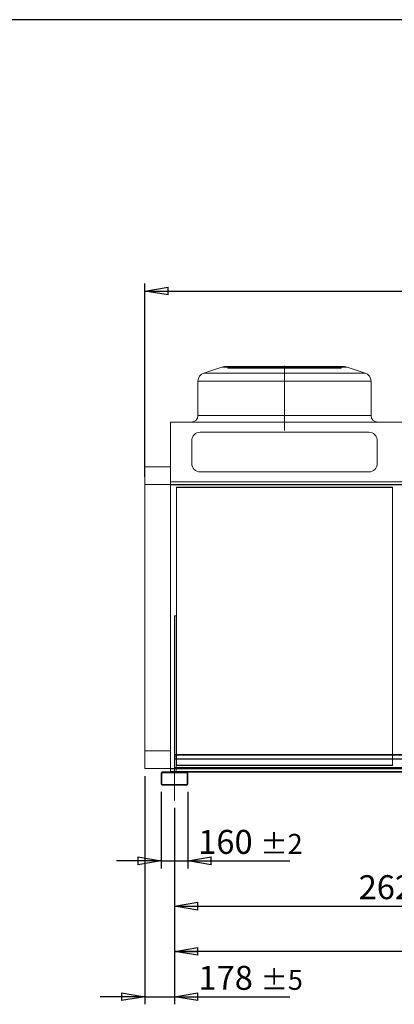
# Model space of a CAD drawing. Units: millimetres. Extents: x 237 to 18611, y 261 to 13090.
# Drawn here: x 4615 to 6850, y 7224 to 13090 of the extents above; entities that cross this region are included whole.
import ezdxf

# ---------------------------------------------------------------- set-up
doc = ezdxf.new("R2010")
doc.units = ezdxf.units.MM
doc.header["$LTSCALE"] = 45
doc.linetypes.add('SLD-Center', pattern=[19.05, 15.24, -1.27, 1.27, -1.27])
doc.linetypes.add('SLD-Solid', pattern=[0])
doc.layers.add('GEOMETRY', color=7, linetype='SLD-Solid')
doc.layers.add('TITLE', color=7, linetype='SLD-Solid')
doc.styles.add('SLDTEXTSTYLE0', font='TXT', dxfattribs={"width": 0.605})
doc.dimstyles.new('SLDDIMSTYLE0', dxfattribs={"dimtxt": 138.689209, "dimasz": 138.689209, "dimexe": 0, "dimexo": 0.0625, "dimgap": 34.672302, "dimtad": 1, "dimdec": 0, "dimrnd": 1e-09, "dimzin": 12, "dimdsep": 46, "dimtxsty": 'SLDTEXTSTYLE0', "dimblk1": 'CLOSED', "dimblk2": 'CLOSED', "dimsah": 1, "dimcen": 0.09, "dimadec": 0, "dimazin": 3, "dimtol": 1, "dimtp": 20, "dimtm": 20, "dimtfac": 1, "dimtdec": 0, "dimtofl": 0, "dimtmove": 0, "dimatfit": 3, "dimldrblk": 'CLOSED', "dimfxl": 1, "dimfrac": 2, "dimtolj": 1, "dimarcsym": 0})
doc.dimstyles.new('SLDDIMSTYLE2', dxfattribs={"dimtxt": 138.689209, "dimasz": 138.689209, "dimexe": 0, "dimexo": 0.0625, "dimgap": 34.672302, "dimtad": 1, "dimdec": 0, "dimrnd": 1e-09, "dimzin": 12, "dimdsep": 46, "dimtxsty": 'SLDTEXTSTYLE0', "dimblk1": 'CLOSED', "dimblk2": 'CLOSED', "dimsah": 1, "dimcen": 0.09, "dimadec": 0, "dimazin": 3, "dimtol": 1, "dimtp": 5, "dimtm": 5, "dimtfac": 1, "dimtdec": 0, "dimtmove": 0, "dimatfit": 0, "dimldrblk": 'CLOSED', "dimfxl": 1, "dimfrac": 2, "dimtolj": 1, "dimarcsym": 0})
doc.dimstyles.new('SLDDIMSTYLE3', dxfattribs={"dimtxt": 138.689209, "dimasz": 138.689209, "dimexe": 0, "dimexo": 0.0625, "dimgap": 34.672302, "dimtad": 1, "dimdec": 0, "dimrnd": 1e-09, "dimzin": 12, "dimdsep": 46, "dimtxsty": 'SLDTEXTSTYLE0', "dimblk1": 'CLOSED', "dimblk2": 'CLOSED', "dimsah": 1, "dimcen": 0.09, "dimadec": 0, "dimazin": 3, "dimtfac": 1, "dimtdec": 0, "dimtofl": 0, "dimtmove": 0, "dimatfit": 3, "dimldrblk": 'CLOSED', "dimfxl": 1, "dimfrac": 2, "dimtolj": 1, "dimtzin": 12, "dimarcsym": 0})
doc.dimstyles.new('SLDDIMSTYLE4', dxfattribs={"dimtxt": 138.689209, "dimasz": 138.689209, "dimexe": 0, "dimexo": 0.0625, "dimgap": 34.672302, "dimtad": 1, "dimdec": 0, "dimrnd": 1e-09, "dimzin": 12, "dimdsep": 46, "dimtxsty": 'SLDTEXTSTYLE0', "dimblk1": 'CLOSED', "dimblk2": 'CLOSED', "dimsah": 1, "dimcen": 0.09, "dimadec": 0, "dimazin": 3, "dimtol": 1, "dimtp": 5, "dimtm": 5, "dimtfac": 1, "dimtdec": 0, "dimtofl": 0, "dimtmove": 0, "dimatfit": 3, "dimldrblk": 'CLOSED', "dimfxl": 1, "dimfrac": 2, "dimtolj": 1, "dimarcsym": 0})
doc.dimstyles.new('SLDDIMSTYLE5', dxfattribs={"dimtxt": 138.689209, "dimasz": 138.689209, "dimexe": 0, "dimexo": 0.0625, "dimgap": 34.672302, "dimtad": 1, "dimdec": 0, "dimrnd": 1e-09, "dimzin": 12, "dimdsep": 46, "dimtxsty": 'SLDTEXTSTYLE0', "dimblk1": 'CLOSED', "dimblk2": 'CLOSED', "dimsah": 1, "dimcen": 0.09, "dimadec": 0, "dimazin": 3, "dimtol": 1, "dimtp": 2, "dimtm": 2, "dimtfac": 1, "dimtdec": 0, "dimtmove": 0, "dimatfit": 0, "dimldrblk": 'CLOSED', "dimfxl": 1, "dimfrac": 2, "dimtolj": 1, "dimarcsym": 0})

# ---------------------------------------------------------------- blocks, each defined once
blk = doc.blocks.new('_CLOSED')
at = {"color": 0, "linetype": 'ByBlock', "lineweight": -2}
for p, q in [((-1, 0.166667), (0, 0)), ((-1, 0.166667), (-1, -0.166667)), ((0, 0), (-1, -0.166667)), ((0, 0), (-1, 0))]:
    blk.add_line(p, q, dxfattribs=at)
blk = doc.blocks.new('_D')
at = {"layer": 'GEOMETRY', "transparency": 16777216}
for p, q in [((5361.6, 10365.5), (5361.6, 11518.2)), ((17679.1, 10120.6), (17679.1, 11518.2)), ((5361.6, 11473.2), (17679.1, 11473.2))]:
    blk.add_line(p, q, dxfattribs=at)
at = {"layer": 'GEOMETRY', "transparency": 16777216, "xscale": 138.689208984375, "yscale": 138.689208984375, "rotation": 180.0000000000004}
blk.add_blockref('_CLOSED', (5361.6, 11473.2, -54.8), dxfattribs=at)
at = {"layer": 'GEOMETRY', "transparency": 16777216, "xscale": 138.689208984375, "yscale": 138.689208984375}
blk.add_blockref('_CLOSED', (17679.1, 11473.2, -54.8), dxfattribs=at)
at = {"layer": 'GEOMETRY', "transparency": 16777216, "attachment_point": 1, "style": 'SLDTEXTSTYLE0'}
for s, insert, char_height in [('12318', (11097.6, 11657.4), 142.88), ('±20', (11679.6, 11633.5), 119.06)]:
    blk.add_mtext(s, dxfattribs=dict(at, insert=insert, char_height=char_height))
blk = doc.blocks.new('_D_2')
at = {"layer": 'GEOMETRY', "transparency": 16777216}
for p, q in [((5361.6, 8583.9), (5361.6, 7223.6)), ((5539.1, 8393.6), (5539.1, 7223.6)), ((5361.6, 7268.6), (5094.9, 7268.6)), ((5361.6, 7268.6), (5539.1, 7268.6)), ((5539.1, 7268.6), (6227.7, 7268.6))]:
    blk.add_line(p, q, dxfattribs=at)
at = {"layer": 'GEOMETRY', "transparency": 16777216, "xscale": 138.689208984375, "yscale": 138.689208984375}
blk.add_blockref('_CLOSED', (5361.6, 7268.6, -54.8), dxfattribs=at)
at = {"layer": 'GEOMETRY', "transparency": 16777216, "xscale": 138.689208984375, "yscale": 138.689208984375, "rotation": 180.0000000000004}
blk.add_blockref('_CLOSED', (5539.1, 7268.6, -54.8), dxfattribs=at)
at = {"layer": 'GEOMETRY', "transparency": 16777216, "attachment_point": 1, "style": 'SLDTEXTSTYLE0'}
for s, insert, char_height in [('178', (5682, 7452.8), 142.88), ('±5', (6052.4, 7428.9), 119.06)]:
    blk.add_mtext(s, dxfattribs=dict(at, insert=insert, char_height=char_height))
blk = doc.blocks.new('_D_3')
at = {"layer": 'GEOMETRY', "transparency": 16777216}
for p, q in [((5539.1, 8393.6), (5539.1, 7763.6)), ((8159.1, 8393.6), (8159.1, 7763.6)), ((5539.1, 7808.6), (8159.1, 7808.6))]:
    blk.add_line(p, q, dxfattribs=at)
at = {"layer": 'GEOMETRY', "transparency": 16777216, "xscale": 138.689208984375, "yscale": 138.689208984375, "rotation": 180.0000000000004}
blk.add_blockref('_CLOSED', (5539.1, 7808.6, -54.8), dxfattribs=at)
at = {"layer": 'GEOMETRY', "transparency": 16777216, "xscale": 138.689208984375, "yscale": 138.689208984375}
blk.add_blockref('_CLOSED', (8159.1, 7808.6, -54.8), dxfattribs=at)
at = {"layer": 'GEOMETRY', "transparency": 16777216, "insert": (6637.4, 7992.8), "char_height": 142.88, "attachment_point": 1, "style": 'SLDTEXTSTYLE0'}
blk.add_mtext('2620', dxfattribs=at)
blk = doc.blocks.new('_D_8')
at = {"layer": 'GEOMETRY', "transparency": 16777216}
for p, q in [((5539.1, 8393.6), (5539.1, 7493.6)), ((17329.1, 8393.6), (17329.1, 7493.6)), ((17329.1, 7538.6), (5539.1, 7538.6))]:
    blk.add_line(p, q, dxfattribs=at)
at = {"layer": 'GEOMETRY', "transparency": 16777216, "xscale": 138.689208984375, "yscale": 138.689208984375, "rotation": 180.0000000000004}
blk.add_blockref('_CLOSED', (5539.1, 7538.6, -54.8), dxfattribs=at)
at = {"layer": 'GEOMETRY', "transparency": 16777216, "xscale": 138.689208984375, "yscale": 138.689208984375}
blk.add_blockref('_CLOSED', (17329.1, 7538.6, -54.8), dxfattribs=at)
at = {"layer": 'GEOMETRY', "transparency": 16777216, "attachment_point": 1, "style": 'SLDTEXTSTYLE0'}
for s, insert, char_height in [('11790', (11055.4, 7722.8), 142.88), ('±5', (11637.5, 7698.9), 119.06)]:
    blk.add_mtext(s, dxfattribs=dict(at, insert=insert, char_height=char_height))
blk = doc.blocks.new('_D_9')
at = {"layer": 'GEOMETRY', "transparency": 16777216}
for p, q in [((5459.1, 8489.6), (5459.1, 8033.6)), ((5619.1, 8489.6), (5619.1, 8033.6)), ((5459.1, 8078.6), (5192.4, 8078.6)), ((5459.1, 8078.6), (5619.1, 8078.6)), ((5619.1, 8078.6), (6226.2, 8078.6))]:
    blk.add_line(p, q, dxfattribs=at)
at = {"layer": 'GEOMETRY', "transparency": 16777216, "xscale": 138.689208984375, "yscale": 138.689208984375}
blk.add_blockref('_CLOSED', (5459.1, 8078.6, -54.8), dxfattribs=at)
at = {"layer": 'GEOMETRY', "transparency": 16777216, "xscale": 138.689208984375, "yscale": 138.689208984375, "rotation": 180.0000000000004}
blk.add_blockref('_CLOSED', (5619.1, 8078.6, -54.8), dxfattribs=at)
at = {"layer": 'GEOMETRY', "transparency": 16777216, "attachment_point": 1, "style": 'SLDTEXTSTYLE0'}
for s, insert, char_height in [('160', (5680.5, 8262.8), 142.88), ('±2', (6050.9, 8238.9), 119.06)]:
    blk.add_mtext(s, dxfattribs=dict(at, insert=insert, char_height=char_height))

msp = doc.modelspace()

# ---------------------------------------------------------------- linework, layer by layer
at = {"color": 7, "linetype": 'SLD-Solid', "lineweight": 15}
for p, q in [((5821.4, 11020.7), (5713.3, 10984.6)), ((6553, 11023.2), (5837.2, 11023.2)), ((6676.9, 10984.6), (6568.8, 11020.7)), ((5679.1, 10937.2), (5679.1, 10732.2)), ((6711.1, 10732.2), (6711.1, 10937.2)), ((5514.1, 10692.2), (5514.1, 10336.1)), ((5514.1, 10692.2), (17354.1, 10692.2)), ((6698.1, 10632.2), (5692.1, 10632.2)), ((5642.1, 10582.2), (5642.1, 10446.1)), ((6748.1, 10446.1), (6748.1, 10582.2)), ((5361.6, 10425.8), (5514.1, 10425.8)), ((5361.6, 10320.5), (5361.6, 10425.8)), ((5692.1, 10396.1), (6698.1, 10396.1)), ((5514.1, 10336.1), (17354.1, 10336.1)), ((5514.1, 10336.1), (5514.1, 10319.7)), ((5361.6, 8628.9), (5361.6, 10320.5)), ((5361.6, 10320.5), (5514.1, 10320.5)), ((5514.1, 10319.7), (17354.1, 10319.7)), ((6840.1, 10302.7), (5550.1, 10302.7)), ((5550.1, 10302.7), (5550.1, 8712.6)), ((6840.1, 8712.6), (6840.1, 10302.7)), ((5549.1, 9538.1), (5539.1, 9538.1)), ((5539.1, 9538.1), (5539.1, 8712.6)), ((5549.1, 9538.1), (5549.1, 8712.6)), ((5539.1, 8712.6), (17329.1, 8712.6)), ((5539.1, 8710.6), (5539.1, 8712.6)), ((5539.1, 8710.6), (17329.1, 8710.6)), ((5539.1, 8710.6), (5539.1, 8685.6)), ((5539.1, 8685.6), (17329.1, 8685.6)), ((5539.1, 8685.6), (5539.1, 8633.6)), ((5361.6, 8628.9), (5514.1, 8628.9)), ((5514.1, 8628.9), (5539.1, 8628.9)), ((5514.1, 8628.9), (5514.1, 8626)), ((5514.1, 8626), (5539.1, 8626)), ((5514.1, 8626), (5514.1, 8610.1)), ((5539.1, 8633.6), (17329.1, 8633.6)), ((5539.1, 8608.6), (5539.1, 8633.6)), ((5459.1, 8534.6), (5459.1, 8602.6)), ((5464.1, 8534.6), (5464.1, 8602.6)), ((5465.1, 8608.6), (5613.1, 8608.6)), ((5465.1, 8603.6), (5613.1, 8603.6)), ((5514.1, 8610.1), (5539.1, 8610.1)), ((5514.1, 8610.1), (5514.1, 8608.6)), ((5614.1, 8602.6), (5614.1, 8534.6)), ((5617.6, 8606.6), (8080.6, 8606.6)), ((5619.1, 8602.6), (5619.1, 8534.6)), ((5613.1, 8533.6), (5465.1, 8533.6)), ((5613.1, 8528.6), (5465.1, 8528.6))]:
    msp.add_line(p, q, dxfattribs=at)
at = {"color": 7, "linetype": 'SLD-Solid', "lineweight": 0}
for p, q in [((5821.4, 11020.7), (5713.3, 10984.6)), ((6676.9, 10984.6), (5713.3, 10984.6)), ((6676.9, 10984.6), (5713.3, 10984.6)), ((5821.4, 11020.7), (6568.8, 11020.7)), ((5821.4, 11020.7), (6568.8, 11020.7)), ((6553, 11023.2), (5837.2, 11023.2)), ((6553, 11023.2), (5837.2, 11023.2)), ((5857.2, 11013.2), (5857.2, 11023.2)), ((5857.2, 11023.2), (5882.9, 11023.2)), ((6118.9, 11023.2), (5857.2, 11023.2)), ((5857.2, 11023.2), (5882.9, 11023.2)), ((6118.9, 11023.2), (5857.2, 11023.2)), ((5857.2, 11013.2), (5882.9, 11013.2)), ((6118.9, 11013.2), (5857.2, 11013.2)), ((5857.2, 11013.2), (5882.9, 11013.2)), ((6118.9, 11013.2), (5857.2, 11013.2)), ((5882.9, 11023.2), (6115.4, 11023.2)), ((5882.9, 11013.2), (5882.9, 11023.2)), ((5882.9, 11023.2), (6134, 11023.2)), ((5956.2, 11023.2), (5882.9, 11023.2)), ((5882.9, 11023.2), (6115.4, 11023.2)), ((5882.9, 11023.2), (6134, 11023.2)), ((5956.2, 11023.2), (5882.9, 11023.2)), ((5882.9, 11013.2), (6115.4, 11013.2)), ((5882.9, 11013.2), (6134, 11013.2)), ((5956.2, 11013.2), (5882.9, 11013.2)), ((5882.9, 11013.2), (6115.4, 11013.2)), ((5882.9, 11013.2), (6134, 11013.2)), ((5956.2, 11013.2), (5882.9, 11013.2)), ((6124, 11023.2), (5955.9, 11023.2)), ((6124, 11023.2), (5955.9, 11023.2)), ((5955.9, 11023.2), (5955.9, 11013.2)), ((5955.9, 11023.2), (5955.9, 11013.2)), ((6124, 11013.2), (5955.9, 11013.2)), ((6124, 11013.2), (5955.9, 11013.2)), ((5956.2, 11023.2), (6065.8, 11023.2)), ((5956.2, 11013.2), (5956.2, 11023.2)), ((6158.4, 11023.2), (5956.2, 11023.2)), ((5956.2, 11023.2), (6065.8, 11023.2)), ((6158.4, 11023.2), (5956.2, 11023.2)), ((5956.2, 11013.2), (6065.8, 11013.2)), ((6158.4, 11013.2), (5956.2, 11013.2)), ((5956.2, 11013.2), (6065.8, 11013.2)), ((6158.4, 11013.2), (5956.2, 11013.2)), ((6143.4, 11023.2), (6046.7, 11023.2)), ((6143.4, 11023.2), (6046.7, 11023.2)), ((6046.7, 11023.2), (6046.7, 11013.2)), ((6046.7, 11023.2), (6046.7, 11013.2)), ((6143.4, 11013.2), (6046.7, 11013.2)), ((6143.4, 11013.2), (6046.7, 11013.2)), ((6065.8, 11013.2), (6065.8, 11023.2)), ((6065.8, 11023.2), (6195.1, 11023.2)), ((6195.1, 11023.2), (6065.8, 11023.2)), ((6065.8, 11023.2), (6195.1, 11023.2)), ((6195.1, 11023.2), (6065.8, 11023.2)), ((6065.8, 11013.2), (6195.1, 11013.2)), ((6195.1, 11013.2), (6065.8, 11013.2)), ((6065.8, 11013.2), (6195.1, 11013.2)), ((6195.1, 11013.2), (6065.8, 11013.2)), ((6118.9, 11023.2), (6115.1, 11023.2)), ((6118.9, 11023.2), (6115.1, 11023.2)), ((6115.1, 11023.2), (6115.1, 11013.2)), ((6115.1, 11023.2), (6115.1, 11013.2)), ((6118.9, 11013.2), (6115.1, 11013.2)), ((6118.9, 11013.2), (6115.1, 11013.2)), ((6115.4, 11013.2), (6115.4, 11023.2)), ((6118.9, 11013.2), (6118.9, 11023.2)), ((6124, 11013.2), (6124, 11023.2)), ((6143.4, 11023.2), (6124, 11023.2)), ((6143.4, 11023.2), (6124, 11023.2)), ((6143.4, 11013.2), (6124, 11013.2)), ((6143.4, 11013.2), (6124, 11013.2)), ((6195.1, 11023.2), (6130.7, 11023.2)), ((6195.1, 11023.2), (6130.7, 11023.2)), ((6130.7, 11023.2), (6130.7, 11013.2)), ((6130.7, 11023.2), (6130.7, 11013.2)), ((6195.1, 11013.2), (6130.7, 11013.2)), ((6195.1, 11013.2), (6130.7, 11013.2)), ((6134, 11023.2), (6158.4, 11023.2)), ((6134, 11013.2), (6134, 11023.2)), ((6134, 11023.2), (6158.4, 11023.2)), ((6134, 11013.2), (6158.4, 11013.2)), ((6134, 11013.2), (6158.4, 11013.2)), ((6143.4, 11013.2), (6143.4, 11023.2)), ((6245.1, 11023.2), (6145.1, 11023.2)), ((6245.1, 11023.2), (6145.1, 11023.2)), ((6145.1, 11023.2), (6145.1, 11013.2)), ((6145.1, 11023.2), (6145.1, 11013.2)), ((6245.1, 11013.2), (6145.1, 11013.2)), ((6245.1, 11013.2), (6145.1, 11013.2)), ((6158.4, 11013.2), (6158.4, 11023.2)), ((6170.7, 11013.2), (6170.7, 11023.2)), ((6201.8, 11023.2), (6170.7, 11023.2)), ((6201.8, 11023.2), (6170.7, 11023.2)), ((6201.8, 11013.2), (6170.7, 11013.2)), ((6201.8, 11013.2), (6170.7, 11013.2)), ((6188.4, 11023.2), (6219.5, 11023.2)), ((6188.4, 11013.2), (6188.4, 11023.2)), ((6188.4, 11023.2), (6219.5, 11023.2)), ((6188.4, 11013.2), (6219.5, 11013.2)), ((6188.4, 11013.2), (6219.5, 11013.2)), ((6195.1, 11023.2), (6324.4, 11023.2)), ((6195.1, 11013.2), (6195.1, 11023.2)), ((6324.4, 11023.2), (6195.1, 11023.2)), ((6195.1, 11023.2), (6259.5, 11023.2)), ((6195.1, 11023.2), (6324.4, 11023.2)), ((6324.4, 11023.2), (6195.1, 11023.2)), ((6195.1, 11023.2), (6259.5, 11023.2)), ((6195.1, 11023.2), (6195.1, 11013.2)), ((6195.1, 11013.2), (6195.1, 11023.2)), ((6195.1, 11023.2), (6195.1, 11013.2)), ((6195.1, 11013.2), (6195.1, 11023.2)), ((6195.1, 11013.2), (6324.4, 11013.2)), ((6324.4, 11013.2), (6195.1, 11013.2)), ((6195.1, 11013.2), (6259.5, 11013.2)), ((6195.1, 11013.2), (6324.4, 11013.2)), ((6324.4, 11013.2), (6195.1, 11013.2)), ((6195.1, 11013.2), (6259.5, 11013.2)), ((6201.8, 11013.2), (6201.8, 11023.2)), ((6219.5, 11013.2), (6219.5, 11023.2)), ((6231.8, 11023.2), (6434, 11023.2)), ((6231.8, 11013.2), (6231.8, 11023.2)), ((6256.2, 11023.2), (6231.8, 11023.2)), ((6231.8, 11023.2), (6434, 11023.2)), ((6256.2, 11023.2), (6231.8, 11023.2)), ((6231.8, 11013.2), (6434, 11013.2)), ((6256.2, 11013.2), (6231.8, 11013.2)), ((6231.8, 11013.2), (6434, 11013.2)), ((6256.2, 11013.2), (6231.8, 11013.2)), ((6245.1, 11013.2), (6245.1, 11023.2)), ((6245.1, 11013.2), (6245.1, 11023.2)), ((6246.8, 11023.2), (6266.2, 11023.2)), ((6246.8, 11013.2), (6246.8, 11023.2)), ((6246.8, 11023.2), (6343.5, 11023.2)), ((6246.8, 11023.2), (6266.2, 11023.2)), ((6246.8, 11023.2), (6343.5, 11023.2)), ((6246.8, 11013.2), (6266.2, 11013.2)), ((6246.8, 11013.2), (6343.5, 11013.2)), ((6246.8, 11013.2), (6266.2, 11013.2)), ((6246.8, 11013.2), (6343.5, 11013.2)), ((6256.2, 11013.2), (6256.2, 11023.2)), ((6507.3, 11023.2), (6256.2, 11023.2)), ((6507.3, 11023.2), (6256.2, 11023.2)), ((6507.3, 11013.2), (6256.2, 11013.2)), ((6507.3, 11013.2), (6256.2, 11013.2)), ((6259.5, 11013.2), (6259.5, 11023.2)), ((6259.5, 11013.2), (6259.5, 11023.2)), ((6266.2, 11013.2), (6266.2, 11023.2)), ((6266.2, 11023.2), (6434.3, 11023.2)), ((6266.2, 11023.2), (6434.3, 11023.2)), ((6266.2, 11013.2), (6434.3, 11013.2)), ((6266.2, 11013.2), (6434.3, 11013.2)), ((6271.3, 11023.2), (6533, 11023.2)), ((6271.3, 11013.2), (6271.3, 11023.2)), ((6271.3, 11023.2), (6275.1, 11023.2)), ((6271.3, 11023.2), (6533, 11023.2)), ((6271.3, 11023.2), (6275.1, 11023.2)), ((6271.3, 11013.2), (6533, 11013.2)), ((6271.3, 11013.2), (6275.1, 11013.2)), ((6271.3, 11013.2), (6533, 11013.2)), ((6271.3, 11013.2), (6275.1, 11013.2)), ((6274.8, 11013.2), (6274.8, 11023.2)), ((6507.3, 11023.2), (6274.8, 11023.2)), ((6507.3, 11023.2), (6274.8, 11023.2)), ((6507.3, 11013.2), (6274.8, 11013.2)), ((6507.3, 11013.2), (6274.8, 11013.2)), ((6275.1, 11013.2), (6275.1, 11023.2)), ((6275.1, 11013.2), (6275.1, 11023.2)), ((6324.4, 11013.2), (6324.4, 11023.2)), ((6434, 11023.2), (6324.4, 11023.2)), ((6434, 11023.2), (6324.4, 11023.2)), ((6434, 11013.2), (6324.4, 11013.2)), ((6434, 11013.2), (6324.4, 11013.2)), ((6343.5, 11013.2), (6343.5, 11023.2)), ((6343.5, 11013.2), (6343.5, 11023.2)), ((6434, 11013.2), (6434, 11023.2)), ((6434, 11023.2), (6507.3, 11023.2)), ((6434, 11023.2), (6507.3, 11023.2)), ((6434, 11013.2), (6507.3, 11013.2)), ((6434, 11013.2), (6507.3, 11013.2)), ((6434.3, 11013.2), (6434.3, 11023.2)), ((6434.3, 11013.2), (6434.3, 11023.2)), ((6507.3, 11013.2), (6507.3, 11023.2)), ((6533, 11023.2), (6507.3, 11023.2)), ((6533, 11023.2), (6507.3, 11023.2)), ((6533, 11013.2), (6507.3, 11013.2)), ((6533, 11013.2), (6507.3, 11013.2)), ((6533, 11013.2), (6533, 11023.2)), ((6676.9, 10984.6), (6568.8, 11020.7)), ((5679.1, 10937.2), (5679.1, 10732.2)), ((5679.1, 10937.2), (6711.1, 10937.2)), ((5679.1, 10937.2), (6711.1, 10937.2)), ((6711.1, 10732.2), (6711.1, 10937.2)), ((5514.1, 10336.1), (5514.1, 10692.2)), ((5514.1, 10692.2), (17354.1, 10692.2)), ((6751.1, 10692.2), (5639.1, 10692.2)), ((6751.1, 10692.2), (5639.1, 10692.2)), ((6711.1, 10732.2), (5679.1, 10732.2)), ((5679.1, 10732.2), (6711.1, 10732.2)), ((5694.8, 10692.2), (5695.8, 10692.2)), ((5695.8, 10692.2), (5694.8, 10692.2)), ((5694.8, 10692.2), (5694.8, 10691.2)), ((5694.8, 10692.2), (5694.8, 10691.2)), ((5695.8, 10691.2), (5694.8, 10691.2)), ((5695.8, 10691.2), (5694.8, 10691.2)), ((5695.8, 10691.2), (5695.8, 10692.2)), ((5695.8, 10691.2), (5695.8, 10692.2)), ((5795.6, 10692.2), (5796.6, 10692.2)), ((5796.6, 10692.2), (5795.6, 10692.2)), ((5795.6, 10692.2), (5795.6, 10691.2)), ((5795.6, 10692.2), (5795.6, 10691.2)), ((5796.6, 10691.2), (5795.6, 10691.2)), ((5796.6, 10691.2), (5795.6, 10691.2)), ((5796.6, 10691.2), (5796.6, 10692.2)), ((5796.6, 10691.2), (5796.6, 10692.2)), ((6594.6, 10692.2), (6593.6, 10692.2)), ((6593.6, 10692.2), (6594.6, 10692.2)), ((6593.6, 10692.2), (6593.6, 10691.2)), ((6593.6, 10692.2), (6593.6, 10691.2)), ((6593.6, 10691.2), (6594.6, 10691.2)), ((6593.6, 10691.2), (6594.6, 10691.2)), ((6594.6, 10691.2), (6594.6, 10692.2)), ((6594.6, 10691.2), (6594.6, 10692.2)), ((6695.4, 10692.2), (6694.4, 10692.2)), ((6694.4, 10692.2), (6695.4, 10692.2)), ((6694.4, 10692.2), (6694.4, 10691.2)), ((6694.4, 10692.2), (6694.4, 10691.2)), ((6694.4, 10691.2), (6695.4, 10691.2)), ((6694.4, 10691.2), (6695.4, 10691.2)), ((6695.4, 10691.2), (6695.4, 10692.2)), ((6695.4, 10691.2), (6695.4, 10692.2)), ((6698.1, 10632.2), (5692.1, 10632.2)), ((5642.1, 10582.2), (5642.1, 10446.1)), ((6748.1, 10446.1), (6748.1, 10582.2)), ((5361.6, 10425.8), (5361.6, 8734.2)), ((5361.6, 10425.7), (5514.1, 10425.7)), ((5361.6, 8734.2), (5361.6, 10425.7)), ((5361.6, 10425.7), (5361.6, 10320.4)), ((5514.1, 10320.5), (5514.1, 10425.8)), ((5514.1, 10425.8), (5514.1, 8734.2)), ((5514.1, 8734.2), (5514.1, 10425.7)), ((5514.1, 10425.7), (5514.1, 10320.4)), ((5692.1, 10396.1), (6698.1, 10396.1)), ((5514.1, 10319.7), (5514.1, 10336.1)), ((5514.1, 10336.1), (17354.1, 10336.1)), ((5361.6, 10320.4), (5361.6, 8628.9)), ((5361.6, 10320.4), (5514.1, 10320.4)), ((5514.1, 10319.7), (5514.1, 10320.5)), ((5514.1, 10320.5), (17354.1, 10320.5)), ((5514.1, 10320.4), (17354.1, 10320.4)), ((5514.1, 10320.4), (5514.1, 10319.7)), ((5514.1, 10319.7), (17354.1, 10319.7)), ((5550.1, 10305), (5550.1, 10302.7)), ((5550.1, 10305), (5550.1, 8648.9)), ((6840.1, 10305), (5550.1, 10305)), ((5550.1, 8648.9), (5550.1, 10305)), ((5550.1, 10305), (5550.1, 10302.7)), ((5550.1, 10305), (6840.1, 10305)), ((5550.1, 8646.6), (5550.1, 10302.7)), ((5550.1, 10302.7), (6840.1, 10302.7)), ((6840.1, 10305), (6840.1, 10302.7)), ((6840.1, 8648.9), (6840.1, 10305)), ((6840.1, 10305), (6840.1, 8648.9)), ((6840.1, 10305), (6840.1, 10302.7)), ((6840.1, 10302.7), (6840.1, 8646.6)), ((5549.1, 9538.1), (5539.1, 9538.1)), ((5539.1, 8698.6), (5539.1, 9538.1)), ((5539.1, 8608.6), (5539.1, 9538.1)), ((5549.1, 8698.6), (5549.1, 9538.1)), ((5549.1, 8608.6), (5549.1, 9538.1)), ((5361.6, 8734.2), (5514.1, 8734.2)), ((5361.6, 8734.2), (5361.6, 8628.9)), ((5361.6, 8734.2), (5514.1, 8734.2)), ((5361.6, 8628.9), (5361.6, 8734.2)), ((5514.1, 8734.2), (5514.1, 8628.9)), ((5514.1, 8628.9), (5514.1, 8734.2)), ((5539.1, 8710.6), (5539.1, 8712.6)), ((5539.1, 8712.6), (17329.1, 8712.6)), ((5539.1, 8712.6), (5539.1, 8686.5)), ((5539.1, 8712.6), (5539.1, 8606.6)), ((5539.1, 8712.6), (5539.1, 8608.6)), ((5539.1, 8710.6), (17329.1, 8710.6)), ((5539.1, 8710.6), (5539.1, 8708.6)), ((5539.1, 8710.6), (5539.1, 8685.6)), ((5539.1, 8710.6), (5539.1, 8608.6)), ((5539.1, 8708.6), (5539.1, 8684.8)), ((5539.1, 8708.6), (17329.1, 8708.6)), ((5539.1, 8708.6), (5539.1, 8610.6)), ((5549.1, 8698.6), (5539.1, 8698.6)), ((5539.1, 8608.6), (5539.1, 8698.6)), ((5539.1, 8686.5), (17329.1, 8686.5)), ((5539.1, 8686.5), (5539.1, 8610.6)), ((5539.1, 8685.6), (17329.1, 8685.6)), ((5539.1, 8685.6), (5539.1, 8610.6)), ((5539.1, 8684.8), (17329.1, 8684.8)), ((5539.1, 8684.8), (5539.1, 8610.6)), ((5549.1, 8712.6), (5549.1, 8608.6)), ((5549.1, 8608.6), (5549.1, 8698.6)), ((5550.1, 8712.6), (5550.1, 8646.6)), ((6840.1, 8646.6), (6840.1, 8712.6)), ((5361.6, 8628.9), (5514.1, 8628.9)), ((5514.1, 8626), (5514.1, 8628.9)), ((5514.1, 8628.9), (17354.1, 8628.9)), ((5514.1, 8626), (17354.1, 8626)), ((5514.1, 8610.1), (5514.1, 8626)), ((5539.1, 8633.6), (5539.1, 8610.6)), ((5539.1, 8633.6), (17329.1, 8633.6)), ((5539.1, 8608.6), (5539.1, 8633.6)), ((5539.1, 8628.9), (17339.1, 8628.9)), ((5539.1, 8626), (17339.1, 8626)), ((5550.1, 8648.9), (6840.1, 8648.9)), ((5550.1, 8648.9), (5550.1, 8646.6)), ((6840.1, 8648.9), (5550.1, 8648.9)), ((5550.1, 8648.9), (5550.1, 8646.6)), ((5550.1, 8646.6), (6840.1, 8646.6)), ((6840.1, 8646.6), (5550.1, 8646.6)), ((6840.1, 8648.9), (6840.1, 8646.6)), ((6840.1, 8648.9), (6840.1, 8646.6)), ((5459.1, 8534.6), (5459.1, 8602.6)), ((5464.1, 8534.6), (5464.1, 8602.6)), ((5465.1, 8608.6), (5613.1, 8608.6)), ((5465.1, 8603.6), (5613.1, 8603.6)), ((5514.1, 8610.1), (17354.1, 8610.1)), ((5514.1, 8608.6), (5514.1, 8610.1)), ((5514.1, 8608.6), (5613.1, 8608.6)), ((5529.1, 8608.6), (5549, 8608.6)), ((5529.1, 8608.6), (5549, 8608.6)), ((5529.1, 8608.6), (5549, 8608.6)), ((5529.1, 8608.6), (5549, 8608.6)), ((5529.1, 8608.6), (5549, 8608.6)), ((5529.1, 8608.6), (5549, 8608.6)), ((5529.1, 8608.6), (5529.1, 8603.6)), ((5529.1, 8608.6), (5529.1, 8603.6)), ((5529.1, 8608.6), (5529.1, 8603.6)), ((5529.1, 8608.6), (5529.1, 8603.6)), ((5529.1, 8608.6), (5529.1, 8603.6)), ((5529.1, 8608.6), (5529.1, 8603.6)), ((5529.1, 8603.6), (5549, 8603.6)), ((5529.1, 8603.6), (5549, 8603.6)), ((5529.1, 8603.6), (5549, 8603.6)), ((5529.1, 8603.6), (5549, 8603.6)), ((5529.1, 8603.6), (5549, 8603.6)), ((5529.1, 8603.6), (5549, 8603.6)), ((5539.1, 8610.6), (17329.1, 8610.6)), ((5539.1, 8610.6), (5549.1, 8610.6)), ((5539.1, 8608.6), (5539.1, 8610.6)), ((5539.1, 8610.1), (17339.1, 8610.1)), ((5539.1, 8606.6), (5539.1, 8608.6)), ((5539.1, 8608.6), (17329.1, 8608.6)), ((5549.1, 8608.6), (5539.1, 8608.6)), ((5539.1, 8606.6), (5617.6, 8606.6)), ((5539.1, 8606.6), (17329.1, 8606.6)), ((5549.1, 8610.6), (5549.1, 8608.6)), ((5549.1, 8603.6), (5549.1, 8608.6)), ((5549.1, 8603.6), (5549.1, 8608.6)), ((5549.1, 8603.6), (5549.1, 8608.6)), ((5549.1, 8603.6), (5549.1, 8608.6)), ((5549.1, 8603.6), (5549.1, 8608.6)), ((5549.1, 8603.6), (5549.1, 8608.6)), ((5613.1, 8608.6), (8085.1, 8608.6)), ((5614.1, 8602.6), (5614.1, 8534.6)), ((5619.1, 8602.6), (5619.1, 8534.6)), ((5613.1, 8533.6), (5465.1, 8533.6)), ((5613.1, 8528.6), (5465.1, 8528.6)), ((5549.1, 8533.6), (5529.1, 8533.6)), ((5549.1, 8533.6), (5529.1, 8533.6)), ((5549.1, 8533.6), (5529.1, 8533.6)), ((5549.1, 8533.6), (5529.1, 8533.6)), ((5549.1, 8533.6), (5529.1, 8533.6)), ((5549.1, 8533.6), (5529.1, 8533.6)), ((5529.1, 8533.6), (5529.1, 8528.6)), ((5529.1, 8533.6), (5529.1, 8528.6)), ((5529.1, 8533.6), (5529.1, 8528.6)), ((5529.1, 8533.6), (5529.1, 8528.6)), ((5529.1, 8533.6), (5529.1, 8528.6)), ((5529.1, 8533.6), (5529.1, 8528.6)), ((5549.1, 8528.6), (5529.1, 8528.6)), ((5549.1, 8528.6), (5529.1, 8528.6)), ((5549.1, 8528.6), (5529.1, 8528.6)), ((5529.1, 8528.6), (5549, 8528.6)), ((5529.1, 8528.6), (5549, 8528.6)), ((5529.1, 8528.6), (5549, 8528.6)), ((5549.1, 8528.6), (5549.1, 8533.6)), ((5549.1, 8528.6), (5549.1, 8533.6)), ((5549.1, 8528.6), (5549.1, 8533.6)), ((5549.1, 8528.6), (5549.1, 8533.6)), ((5549.1, 8528.6), (5549.1, 8533.6)), ((5549.1, 8528.6), (5549.1, 8533.6))]:
    msp.add_line(p, q, dxfattribs=at)
at = {"color": 8, "linetype": 'SLD-Solid', "lineweight": 15}
for p, q in [((5713.3, 10984.6), (6676.9, 10984.6)), ((6568.8, 11020.7), (5821.4, 11020.7)), ((6711.1, 10937.2), (5679.1, 10937.2)), ((5679.1, 10732.2), (6711.1, 10732.2))]:
    msp.add_line(p, q, dxfattribs=at)
at = {"color": 7, "linetype": 'SLD-Solid', "lineweight": 15}
for centre, radius, start, end in [((5729.1, 10937.2), 50, 108.43495, 180), ((5837.2, 10973.2), 50, 90, 108.43495), ((6553, 10973.2), 50, 71.56505, 90), ((6661.1, 10937.2), 50, 0, 71.56505), ((5639.1, 10732.2), 40, 270, 0), ((6751.1, 10732.2), 40, 180, 270), ((5692.1, 10582.2), 50, 90, 180), ((6698.1, 10582.2), 50, 0, 90), ((5692.1, 10446.1), 50, 180, 270), ((6698.1, 10446.1), 50, 270, 0), ((5465.1, 8602.6), 6, 90, 180), ((5465.1, 8602.6), 1, 90, 180), ((5613.1, 8602.6), 6, 0, 90), ((5613.1, 8602.6), 1, 0, 90), ((5465.1, 8534.6), 6, 180, 270), ((5465.1, 8534.6), 1, 180, 270), ((5613.1, 8534.6), 6, 270, 0), ((5613.1, 8534.6), 1, 270, 0)]:
    msp.add_arc(centre, radius, start, end, dxfattribs=at)
at = {"color": 7, "linetype": 'SLD-Solid', "lineweight": 0}
for centre, radius, start, end in [((5729.1, 10937.2), 50, 108.43495, 180), ((5837.2, 10973.2), 50, 90, 108.43495), ((6553, 10973.2), 50, 71.56505, 90), ((6661.1, 10937.2), 50, 0, 71.56505), ((5639.1, 10732.2), 40, 270, 0), ((6751.1, 10732.2), 40, 180, 270), ((5692.1, 10582.2), 50, 90, 180), ((5692.1, 10582.2), 50, 90, 180), ((5692.1, 10582.2), 50, 90, 180), ((6698.1, 10582.2), 50, 0, 90), ((6698.1, 10582.2), 50, 0, 90), ((6698.1, 10582.2), 50, 0, 90), ((5692.1, 10446.1), 50, 180, 270), ((5692.1, 10446.1), 50, 180, 270), ((5692.1, 10446.1), 50, 180, 270), ((6698.1, 10446.1), 50, 270, 0), ((6698.1, 10446.1), 50, 270, 0), ((6698.1, 10446.1), 50, 270, 0), ((5465.1, 8602.6), 6, 90, 180), ((5465.1, 8602.6), 1, 90, 180), ((5613.1, 8602.6), 6, 0, 90), ((5613.1, 8602.6), 1, 0, 90), ((5465.1, 8534.6), 6, 180, 270), ((5465.1, 8534.6), 1, 180, 270), ((5613.1, 8534.6), 6, 270, 0), ((5613.1, 8534.6), 1, 270, 0)]:
    msp.add_arc(centre, radius, start, end, dxfattribs=at)
at = {"layer": 'GEOMETRY', "linetype": 'SLD-Center', "lineweight": 0}
for p, q in [((6195.1, 11027.2), (6195.1, 10642.2)), ((5539.1, 8698.6), (5539.1, 8438.6))]:
    msp.add_line(p, q, dxfattribs=at)
at = {"layer": 'TITLE', "color": 7, "linetype": 'SLD-Solid'}
msp.add_line((18611.4, 13090.2), (237.3, 13090.2), dxfattribs=at)

# ---------------------------------------------------------------- dimensions: what is measured, and where the dimension line sits
at = {"layer": 'GEOMETRY'}
for base, p1, p2, dimstyle, picture, middle in [((17679.0948258, 11473.2490717), (5361.5948258, 10320.45858), (17679.0948258, 10075.6286901), 'SLDDIMSTYLE0', '_D', (11520.3448258, 11473.2490717)), ((5539.0948258, 7268.6286901), (5361.5948258, 8628.8520315), (5539.0948258, 8438.6286901), 'SLDDIMSTYLE2', '_D_2', (5954.8701276, 7268.6286901)), ((5619.1, 8078.6), (5459.1, 8534.6), (5619.1, 8534.6), 'SLDDIMSTYLE5', '_D_9', (5953.3, 8078.6)), ((8159.1, 7808.6), (5539.1, 8438.6), (8159.1, 8438.6), 'SLDDIMSTYLE3', '_D_3', (6849.1, 7808.6)), ((5539.1, 7538.6), (17329.1, 8438.6), (5539.1, 8438.6), 'SLDDIMSTYLE4', '_D_8', (11434.1, 7538.6))]:
    dim = msp.add_linear_dim(base=base, p1=p1, p2=p2, dimstyle=dimstyle, dxfattribs=at)
    dim.commit()
    dim.dimension.update_dxf_attribs({"geometry": picture, "text_midpoint": middle, "dimtype": 160})

doc.saveas('drawing.dxf')
